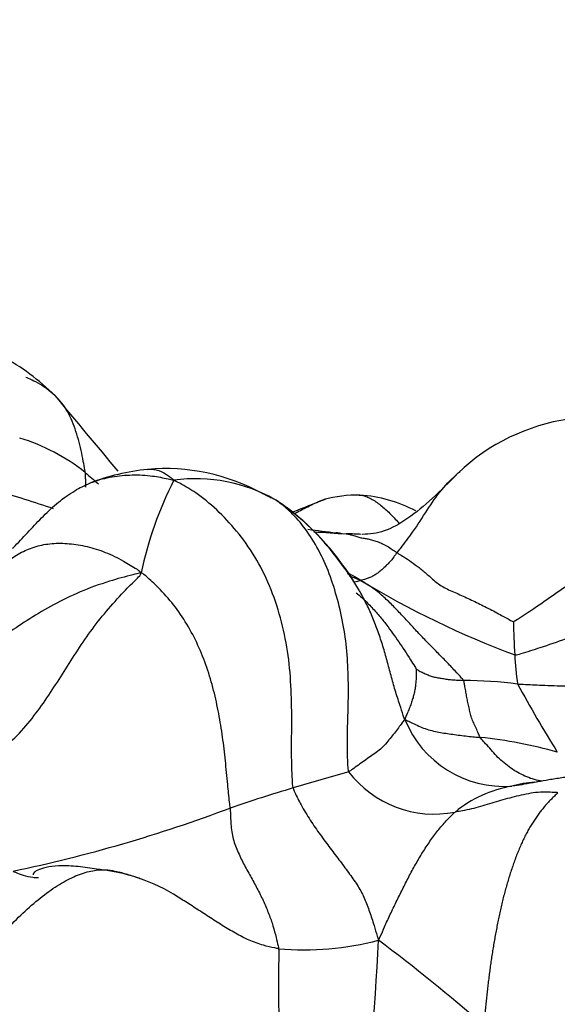
# Model space of a CAD drawing. Units: millimetres. Extents: x 0 to 744, y 0 to 1164.
# Drawn here: x 198 to 203, y 391 to 401 of the extents above; entities that cross this region are included whole.
import ezdxf
from ezdxf import colors
from ezdxf.entities.mleader import LeaderData, LeaderLine
from ezdxf.math import Vec2, Vec3

# ---------------------------------------------------------------- set-up
doc = ezdxf.new("R2010")
doc.units = ezdxf.units.MM
doc.layers.add('DV6_Défaut', color=7, linetype='Continuous')
doc.layers.add('Défaut', color=7, linetype='Continuous')

# ---------------------------------------------------------------- blocks, each defined once
blk = doc.blocks.new('_DOT')
at = {"color": 0}
blk.add_line((0, 0), (-1, 0), dxfattribs=at)
at = {"color": 0, "const_width": 0.333}
blk.add_lwpolyline([(-0.1665, 0, 1), (0.1665, 0, 1)], format="xyb", close=True, dxfattribs=at)
blk = doc.blocks.new('SE5')
at = {"layer": 'DV6_Défaut', "color": 7, "linetype": 'Continuous'}
for centre, radius, start, end in [((196.2269, 395.3948), 2.3122, 45.53136, 61.31586), ((270.1112, 456.6151), 93.6524, 219.49994, 220.084178), ((203.1049, 394.8784), 1.9581, 63.1458, 133.74169), ((196.9468, 394.7912), 1.9244, 51.6006, 73.07027), ((199.6823, 397.97), 2.2723, 227.32612, 231.59176), ((198.9641, 394.1807), 2.1596, 95.795, 111.13393), ((198.9163, 394.3889), 1.9478, 61.14109, 95.02012), ((202.1227, 394.6199), 3.5105, 152.81535, 168.36665), ((199.2138, 394.691), 1.5475, 59.88173, 97.94203), ((191.8558, 378.096), 18.8261, 71.4814, 73.25854), ((199.2468, 394.7646), 1.4633, 61.59792, 65.37976), ((198.6569, 394.0339), 2.4001, 51.36702, 56.25155), ((194.4885, 410.6418), 15.7758, 291.06943, 292.21008), ((200.785, 394.7914), 1.2889, 89.34235, 104.97661), ((200.7104, 394.7356), 1.3476, 62.08865, 86.19996), ((199.2468, 394.7646), 1.4633, 51.78264, 57.41822), ((198.4422, 393.8131), 2.7089, 29.77758, 50.85839), ((198.6569, 394.0339), 2.4001, 33.86267, 51.36702), ((208.1834, 457.8223), 62.5721, 262.760081, 263.012686), ((201.1301, 405.3045), 9.61, 265.36999, 267.24721), ((199.8897, 390.8193), 4.9429, 81.55921, 82.07165), ((198.1805, 388.6921), 7.0688, 68.17208, 69.02993), ((205.3726, 402.7926), 8.8124, 238.80927, 249.58925), ((212.3525, 395.1065), 10.0695, 181.43643, 183.26231), ((206.3704, 394.7732), 4.0781, 183.36985, 187.34917), ((201.7396, 389.4471), 4.84, 83.04345, 89.23637), ((215.4387, 401.462), 14.9645, 208.80518, 211.73223), ((202.1943, 394.2938), 1.0332, 201.85004, 274.19994), ((201.5735, 389.6587), 4.0939, 73.86583, 84.497), ((205.7975, 374.8345), 19.2563, 105.37618, 107.04135), ((201.52, 394.0354), 1.0432, 217.41951, 281.12266), ((205.1776, 376.4591), 17.5217, 106.66042, 108.75337), ((202.4842, 392.0718), 1.2107, 100.19058, 129.06145), ((202.5726, 392.1356), 1.1677, 93.93435, 105.01975), ((194.5402, 406.3603), 14.2193, 281.78478, 290.60595), ((198.0898, 390.6945), 1.7716, 55.78389, 83.14443), ((200.2559, 394.5514), 2.8729, 265.16314, 284.61299), ((174.1603, 393.0653), 26.8517, 348.37085, 357.23801), ((189.8022, 376.9136), 18.5934, 49.01148, 53.04341)]:
    blk.add_arc(centre, radius, start, end, dxfattribs=at)
for points, knots in [([(198.1421, 396.2994), (198.141, 396.3073), (198.1345, 396.3432), (198.1214, 396.4151), (198.1025, 396.5133), (198.0768, 396.6198), (198.0442, 396.7227), (198.0062, 396.8204), (197.9599, 396.9114), (197.9006, 396.992), (197.8304, 397.0624), (197.7521, 397.1247), (197.6709, 397.1722), (197.608, 397.2017), (197.5763, 397.216), (197.5682, 397.2196)], [0, 0, 0, 0, 0.022727, 0.090909, 0.181818, 0.272727, 0.363636, 0.454545, 0.545455, 0.636364, 0.727273, 0.818182, 0.909091, 0.977273, 1, 1, 1, 1]), ([(198.1485, 396.1568), (198.1485, 396.1577), (198.1479, 396.1737), (198.1471, 396.2067), (198.1449, 396.2485), (198.1435, 396.2791), (198.1428, 396.2944), (198.1421, 396.2994)], [0, 0, 0, 0, 0.0204899, 0.3469933, 0.6734966, 0.9183742, 1, 1, 1, 1]), ([(198.7461, 396.3293), (198.765, 396.3316), (198.8151, 396.3315), (198.8933, 396.307), (198.9578, 396.2593), (198.9902, 396.233), (199, 396.2237)], [0, 0, 0, 0, 0.243394, 0.621697, 0.905424, 1, 1, 1, 1]), ([(201.7523, 396.2941), (201.5749, 396.1132), (201.354, 395.8981), (201.0303, 395.7131), (200.8984, 395.7032), (200.8218, 395.6991)], [0, 0, 0, 0, 0.515005, 0.759513, 1, 1, 1, 1]), ([(201.1591, 395.5227), (201.1687, 395.5346), (201.2218, 395.6002), (201.3254, 395.7358), (201.452, 395.9383), (201.5882, 396.138), (201.7029, 396.2547), (201.765, 396.3044), (201.7712, 396.3093)], [0, 0, 0, 0, 0.060829, 0.243314, 0.486628, 0.729943, 0.973257, 1, 1, 1, 1]), ([(198.1852, 396.195), (198.195, 396.199), (198.265, 396.2264), (198.4007, 396.2623), (198.5954, 396.2794), (198.7772, 396.2715), (198.9113, 396.2442), (198.9785, 396.2284), (199, 396.2237)], [0, 0, 0, 0, 0.039764, 0.279823, 0.519882, 0.759941, 0.9399853, 1, 1, 1, 1]), ([(200.1542, 393.2453), (200.1492, 393.2705), (200.1433, 393.38), (200.1361, 393.5999), (200.1431, 393.9052), (200.1364, 394.2376), (200.1061, 394.5693), (200.037, 394.8944), (199.9326, 395.2052), (199.7883, 395.4904), (199.6094, 395.7366), (199.4161, 395.9437), (199.23, 396.0952), (199.0907, 396.176), (199.0208, 396.2137), (199, 396.2237)], [0, 0, 0, 0, 0.022727, 0.090909, 0.181818, 0.272727, 0.363636, 0.454545, 0.545455, 0.636364, 0.727273, 0.818182, 0.909091, 0.977273, 1, 1, 1, 1]), ([(197.4378, 395.5651), (197.4462, 395.5732), (197.5014, 395.6273), (197.5987, 395.7341), (197.735, 395.8785), (197.879, 396.0139), (198.0295, 396.1209), (198.1354, 396.1746), (198.1852, 396.195)], [0, 0, 0, 0, 0.0353158, 0.2348634, 0.4344109, 0.6339585, 0.833506, 1, 1, 1, 1]), ([(204.286, 396.1196), (204.2759, 396.1162), (204.2352, 396.0996), (204.1512, 396.064), (204.0129, 395.9923), (203.8423, 395.8927), (203.6649, 395.7852), (203.4775, 395.669), (203.2821, 395.5388), (203.0861, 395.3984), (202.8865, 395.2583), (202.6853, 395.1192), (202.5016, 394.9906), (202.3662, 394.9019), (202.2983, 394.858), (202.2862, 394.8541)], [0, 0, 0, 0, 0.022727, 0.090909, 0.181818, 0.272727, 0.363636, 0.454545, 0.545455, 0.636364, 0.727273, 0.818182, 0.909091, 0.977273, 1, 1, 1, 1]), ([(199.8562, 396.0949), (199.8716, 396.0909), (199.9091, 396.0783), (199.9534, 396.0535), (199.9815, 396.0359), (199.9903, 396.0296)], [0, 0, 0, 0, 0.347973, 0.836993, 1, 1, 1, 1]), ([(200.6916, 393.4015), (200.6868, 393.4198), (200.6824, 393.5099), (200.6758, 393.6907), (200.6855, 393.9445), (200.6916, 394.2227), (200.6824, 394.5001), (200.6531, 394.7731), (200.5949, 395.0377), (200.5192, 395.2916), (200.4177, 395.526), (200.291, 395.7331), (200.1643, 395.8891), (200.0573, 395.9787), (200.0023, 396.021), (199.9903, 396.0296)], [0, 0, 0, 0, 0.022727, 0.090909, 0.181818, 0.272727, 0.363636, 0.454545, 0.545455, 0.636364, 0.727273, 0.818182, 0.909091, 0.977273, 1, 1, 1, 1]), ([(200.1649, 395.8994), (200.1848, 395.9102), (200.2277, 395.9333), (200.2945, 395.9683), (200.3669, 396.0031), (200.4221, 396.0269), (200.4544, 396.0375), (200.4659, 396.0405)], [0, 0, 0, 0, 0.191876, 0.419764, 0.647652, 0.87554, 1, 1, 1, 1]), ([(200.7832, 396.0818), (200.7901, 396.0814), (200.8275, 396.0775), (200.8976, 396.0557), (200.9897, 395.9938), (201.0798, 395.9151), (201.1407, 395.8501), (201.173, 395.8144), (201.1777, 395.8092)], [0, 0, 0, 0, 0.051462, 0.278961, 0.50646, 0.733958, 0.961457, 1, 1, 1, 1]), ([(200.8113, 395.6997), (200.7933, 395.7008), (200.7535, 395.7028), (200.7063, 395.7045), (200.6772, 395.7052), (200.6685, 395.7056)], [0, 0, 0, 0, 0.382, 0.8455, 1, 1, 1, 1]), ([(200.6685, 395.7056), (200.6721, 395.705), (200.6857, 395.7024), (200.7128, 395.6969), (200.7501, 395.6846), (200.7903, 395.673), (200.8309, 395.6627), (200.8694, 395.6583), (200.9111, 395.6487), (200.9557, 395.6354), (201.001, 395.6188), (201.0497, 395.5943), (201.0976, 395.5655), (201.135, 395.5396), (201.1539, 395.5261), (201.1591, 395.5227)], [0, 0, 0, 0, 0.022727, 0.090909, 0.181818, 0.272727, 0.363636, 0.454545, 0.545455, 0.636364, 0.727273, 0.818182, 0.909091, 0.977273, 1, 1, 1, 1]), ([(197.0611, 395.1567), (197.0686, 395.163), (197.1081, 395.1952), (197.1863, 395.2603), (197.2872, 395.3537), (197.3984, 395.451), (197.5235, 395.5309), (197.6634, 395.5872), (197.8185, 395.6159), (197.9867, 395.614), (198.1596, 395.5866), (198.3362, 395.5304), (198.4977, 395.453), (198.6136, 395.3805), (198.6718, 395.3429), (198.6843, 395.3278)], [0, 0, 0, 0, 0.022727, 0.090909, 0.181818, 0.272727, 0.363636, 0.454545, 0.545455, 0.636364, 0.727273, 0.818182, 0.909091, 0.977273, 1, 1, 1, 1]), ([(201.1591, 395.5227), (201.1531, 395.5153), (201.1441, 395.5031), (201.1263, 395.4785), (201.1018, 395.445), (201.0735, 395.4158), (201.0437, 395.3871), (201.0116, 395.3568), (200.9801, 395.3307), (200.9491, 395.3081), (200.9151, 395.2898), (200.8793, 395.2747), (200.8476, 395.2635), (200.825, 395.2578), (200.8135, 395.255), (200.8088, 395.2541)], [0, 0, 0, 0, 0.022727, 0.090909, 0.181818, 0.272727, 0.363636, 0.454545, 0.545455, 0.636364, 0.727273, 0.818182, 0.909091, 0.977273, 1, 1, 1, 1]), ([(201.1591, 395.5227), (201.1643, 395.5194), (201.1866, 395.5064), (201.2319, 395.479), (201.2971, 395.4341), (201.3712, 395.3795), (201.4523, 395.3151), (201.534, 395.2356), (201.6401, 395.1693), (201.7694, 395.1177), (201.8967, 395.0571), (202.0267, 394.993), (202.148, 394.9296), (202.2367, 394.8802), (202.281, 394.8552), (202.2862, 394.8541)], [0, 0, 0, 0, 0.022727, 0.090909, 0.181818, 0.272727, 0.363636, 0.454545, 0.545455, 0.636364, 0.727273, 0.818182, 0.909091, 0.977273, 1, 1, 1, 1]), ([(200.7921, 395.1608), (200.7719, 395.1955), (200.7322, 395.2584), (200.6819, 395.3282), (200.6545, 395.3654), (200.6499, 395.3713)], [0, 0, 0, 0, 0.4636084, 0.8659021, 1, 1, 1, 1]), ([(198.6843, 395.3278), (198.6548, 395.3219), (198.5527, 395.2967), (198.3509, 395.2421), (198.0882, 395.1457), (197.8301, 395.0204), (197.6028, 394.8839), (197.3932, 394.7441), (197.1824, 394.599), (196.9477, 394.4622), (196.6727, 394.3618), (196.375, 394.2949), (196.0916, 394.2651), (195.8828, 394.2623), (195.7782, 394.2632), (195.752, 394.264)], [0, 0, 0, 0, 0.022727, 0.090909, 0.181818, 0.272727, 0.363636, 0.454545, 0.545455, 0.636364, 0.727273, 0.818182, 0.909091, 0.977273, 1, 1, 1, 1]), ([(196.8746, 393.3365), (196.8932, 393.3451), (196.9645, 393.3833), (197.1068, 393.4609), (197.2967, 393.5831), (197.4875, 393.7497), (197.6494, 393.9414), (197.7891, 394.1429), (197.9214, 394.3466), (198.0514, 394.5533), (198.1891, 394.7595), (198.345, 394.9581), (198.5005, 395.1304), (198.6176, 395.2482), (198.6772, 395.3061), (198.6843, 395.3278)], [0, 0, 0, 0, 0.022727, 0.090909, 0.181818, 0.272727, 0.363636, 0.454545, 0.545455, 0.636364, 0.727273, 0.818182, 0.909091, 0.977273, 1, 1, 1, 1]), ([(199.5445, 393.0507), (199.543, 393.0695), (199.5345, 393.1455), (199.5186, 393.2982), (199.4989, 393.5096), (199.4725, 393.7384), (199.4361, 393.9653), (199.3871, 394.1899), (199.3218, 394.4118), (199.2366, 394.6277), (199.1287, 394.8321), (198.9999, 395.0209), (198.8642, 395.1735), (198.7573, 395.2705), (198.7039, 395.3184), (198.6843, 395.3278)], [0, 0, 0, 0, 0.022727, 0.090909, 0.181818, 0.272727, 0.363636, 0.454545, 0.545455, 0.636364, 0.727273, 0.818182, 0.909091, 0.977273, 1, 1, 1, 1]), ([(200.8088, 395.2541), (200.7962, 395.2623), (200.7586, 395.284), (200.7178, 395.3076), (200.6865, 395.3253), (200.6832, 395.3271)], [0, 0, 0, 0, 0.230329, 0.921317, 1, 1, 1, 1]), ([(200.7416, 395.2398), (200.7451, 395.2403), (200.7575, 395.2422), (200.7769, 395.2461), (200.7954, 395.251), (200.8048, 395.2533), (200.8088, 395.2541)], [0, 0, 0, 0, 0.165872, 0.582936, 0.895734, 1, 1, 1, 1]), ([(201.8041, 394.2868), (201.7993, 394.2941), (201.7711, 394.3247), (201.7145, 394.3854), (201.6363, 394.4683), (201.5495, 394.5575), (201.461, 394.6471), (201.3712, 394.7397), (201.2826, 394.8376), (201.1923, 394.9329), (201.1027, 395.0277), (201.0098, 395.1144), (200.9212, 395.1849), (200.854, 395.2269), (200.8202, 395.2472), (200.8088, 395.2541)], [0, 0, 0, 0, 0.022727, 0.090909, 0.181818, 0.272727, 0.363636, 0.454545, 0.545455, 0.636364, 0.727273, 0.818182, 0.909091, 0.977273, 1, 1, 1, 1]), ([(201.2354, 393.9092), (201.2281, 393.9218), (201.2133, 393.9687), (201.1834, 394.0625), (201.1403, 394.1903), (201.1024, 394.3334), (201.064, 394.4761), (201.0244, 394.6174), (200.9785, 394.7557), (200.9274, 394.8906), (200.868, 395.0202), (200.8216, 395.1096), (200.7953, 395.1554), (200.7921, 395.1608)], [0, 0, 0, 0, 0.027365, 0.109461, 0.218922, 0.328382, 0.437843, 0.547304, 0.656765, 0.766226, 0.875686, 0.985147, 1, 1, 1, 1]), ([(200.764, 395.1346), (200.7832, 395.1194), (200.8324, 395.0779), (200.9065, 395.004), (200.9889, 394.9119), (201.0586, 394.8239), (201.1166, 394.7422), (201.1778, 394.6602), (201.2338, 394.5734), (201.2854, 394.4939), (201.3224, 394.4355), (201.3405, 394.406), (201.3432, 394.4011)], [0, 0, 0, 0, 0.070985, 0.187112, 0.303239, 0.419366, 0.535493, 0.651619, 0.767746, 0.883873, 0.970968, 1, 1, 1, 1]), ([(202.2994, 394.5335), (202.3194, 394.5336), (202.4017, 394.5585), (202.5666, 394.61), (202.7951, 394.6906), (203.0485, 394.7779), (203.3049, 394.8566), (203.5591, 394.927), (203.8079, 394.988), (204.0473, 395.0351), (204.2694, 395.0754), (204.4722, 395.0924), (204.6406, 395.0843), (204.7466, 395.0753), (204.7977, 395.0703), (204.8097, 395.0662)], [0, 0, 0, 0, 0.022727, 0.090909, 0.181818, 0.272727, 0.363636, 0.454545, 0.545455, 0.636364, 0.727273, 0.818182, 0.909091, 0.977273, 1, 1, 1, 1]), ([(201.3432, 394.4011), (201.3433, 394.3994), (201.3437, 394.3866), (201.3445, 394.3609), (201.3446, 394.3246), (201.3434, 394.2836), (201.3386, 394.2398), (201.3328, 394.1944), (201.3237, 394.1506), (201.3115, 394.1084), (201.2963, 394.0629), (201.2787, 394.0155), (201.2598, 393.9698), (201.2442, 393.9351), (201.236, 393.9174), (201.2354, 393.9092)], [0, 0, 0, 0, 0.022727, 0.090909, 0.181818, 0.272727, 0.363636, 0.454545, 0.545455, 0.636364, 0.727273, 0.818182, 0.909091, 0.977273, 1, 1, 1, 1]), ([(201.3432, 394.4011), (201.3442, 394.4004), (201.3552, 394.392), (201.3775, 394.3767), (201.4121, 394.3599), (201.4508, 394.3429), (201.4901, 394.3265), (201.5325, 394.3156), (201.5774, 394.3093), (201.6213, 394.3012), (201.6657, 394.2939), (201.7118, 394.2912), (201.7541, 394.2892), (201.7849, 394.2877), (201.8002, 394.287), (201.8041, 394.2868)], [0, 0, 0, 0, 0.022727, 0.090909, 0.181818, 0.272727, 0.363636, 0.454545, 0.545455, 0.636364, 0.727273, 0.818182, 0.909091, 0.977273, 1, 1, 1, 1]), ([(202.3258, 394.2516), (202.3404, 394.2506), (202.4202, 394.2468), (202.5795, 394.2391), (202.7993, 394.2302), (203.0386, 394.2409), (203.2789, 394.2671), (203.5193, 394.2876), (203.7572, 394.3016), (203.9886, 394.3049), (204.2091, 394.3015), (204.4133, 394.2812), (204.5818, 394.2454), (204.6937, 394.2166), (204.7486, 394.202), (204.7615, 394.1963)], [0, 0, 0, 0, 0.022727, 0.090909, 0.181818, 0.272727, 0.363636, 0.454545, 0.545455, 0.636364, 0.727273, 0.818182, 0.909091, 0.977273, 1, 1, 1, 1]), ([(201.9661, 393.7338), (201.9632, 393.738), (201.9555, 393.7551), (201.9403, 393.7893), (201.9194, 393.836), (201.8951, 393.887), (201.8756, 393.9362), (201.8652, 393.9843), (201.8541, 394.0342), (201.8427, 394.0839), (201.8328, 394.1333), (201.8242, 394.1845), (201.816, 394.2311), (201.8101, 394.2652), (201.8071, 394.2822), (201.8041, 394.2868)], [0, 0, 0, 0, 0.022727, 0.090909, 0.181818, 0.272727, 0.363636, 0.454545, 0.545455, 0.636364, 0.727273, 0.818182, 0.909091, 0.977273, 1, 1, 1, 1]), ([(201.2354, 393.9092), (201.2304, 393.9062), (201.2189, 393.891), (201.1967, 393.8596), (201.1636, 393.8144), (201.1242, 393.7635), (201.0811, 393.7111), (201.0382, 393.6564), (200.9863, 393.6086), (200.9288, 393.5698), (200.8739, 393.5294), (200.8158, 393.4881), (200.7608, 393.4492), (200.7184, 393.4194), (200.6972, 393.4045), (200.6916, 393.4015)], [0, 0, 0, 0, 0.022727, 0.090909, 0.181818, 0.272727, 0.363636, 0.454545, 0.545455, 0.636364, 0.727273, 0.818182, 0.909091, 0.977273, 1, 1, 1, 1]), ([(201.2354, 393.9092), (201.2405, 393.9059), (201.2606, 393.8963), (201.3005, 393.8776), (201.3546, 393.8514), (201.416, 393.8238), (201.4819, 393.8039), (201.5464, 393.7882), (201.6138, 393.7762), (201.6827, 393.7673), (201.7521, 393.7566), (201.8233, 393.7485), (201.8887, 393.7417), (201.9363, 393.7368), (201.9601, 393.7344), (201.9661, 393.7338)], [0, 0, 0, 0, 0.022727, 0.090909, 0.181818, 0.272727, 0.363636, 0.454545, 0.545455, 0.636364, 0.727273, 0.818182, 0.909091, 0.977273, 1, 1, 1, 1]), ([(202.5631, 393.3111), (202.5517, 393.313), (202.5148, 393.3199), (202.4524, 393.3363), (202.3794, 393.3689), (202.3113, 393.4029), (202.2453, 393.4497), (202.179, 393.4987), (202.1223, 393.5554), (202.0703, 393.6141), (202.0219, 393.6687), (201.9869, 393.7088), (201.9694, 393.7288), (201.9661, 393.7338)], [0, 0, 0, 0, 0.046692, 0.152615, 0.258538, 0.364461, 0.470384, 0.576307, 0.682231, 0.788154, 0.894077, 0.973519, 1, 1, 1, 1]), ([(203.2689, 393.3464), (203.2277, 393.3533), (203.1414, 393.3648), (203.012, 393.3695), (202.8812, 393.3613), (202.7533, 393.3438), (202.6345, 393.324), (202.5578, 393.3106), (202.5228, 393.3043)], [0, 0, 0, 0, 0.158884, 0.331583, 0.504283, 0.676983, 0.849682, 1, 1, 1, 1]), ([(200.1542, 393.2453), (200.1573, 393.2296), (200.183, 393.1754), (200.2361, 393.0683), (200.3188, 392.9315), (200.4155, 392.7933), (200.5128, 392.6617), (200.6102, 392.5347), (200.7009, 392.411), (200.7864, 392.293), (200.8478, 392.1734), (200.8943, 392.0472), (200.9339, 391.9268), (200.9613, 391.8347), (200.9751, 391.7884), (200.9807, 391.7714)], [0, 0, 0, 0, 0.022727, 0.090909, 0.181818, 0.272727, 0.363636, 0.454545, 0.545455, 0.636364, 0.727273, 0.818182, 0.909091, 0.977273, 1, 1, 1, 1]), ([(202.5228, 393.3043), (202.5175, 393.3034), (202.4721, 393.2953), (202.3984, 393.2818), (202.3193, 393.2698), (202.2797, 393.2642), (202.27, 393.2634)], [0, 0, 0, 0, 0.0608565, 0.5304282, 0.8826071, 1, 1, 1, 1]), ([(202.7172, 393.1989), (202.7153, 393.1995), (202.6819, 393.2016), (202.6152, 393.205), (202.5244, 393.2054), (202.4307, 393.19), (202.3397, 393.1705), (202.2497, 393.1483), (202.1621, 393.1229), (202.0758, 393.0967), (201.9893, 393.0705), (201.902, 393.0466), (201.8196, 393.0297), (201.7591, 393.0186), (201.7288, 393.0131), (201.7213, 393.0118)], [0, 0, 0, 0, 0.022727, 0.090909, 0.181818, 0.272727, 0.363636, 0.454545, 0.545455, 0.636364, 0.727273, 0.818182, 0.909091, 0.977273, 1, 1, 1, 1]), ([(199.5445, 393.0507), (199.5456, 393.0374), (199.5471, 392.985), (199.5506, 392.8813), (199.5678, 392.7489), (199.6223, 392.6187), (199.6813, 392.4956), (199.7496, 392.3775), (199.8122, 392.2593), (199.8723, 392.1415), (199.9198, 392.0246), (199.9606, 391.91), (199.987, 391.8074), (200.004, 391.7344), (200.0129, 391.6984), (200.0137, 391.6887)], [0, 0, 0, 0, 0.022727, 0.090909, 0.181818, 0.272727, 0.363636, 0.454545, 0.545455, 0.636364, 0.727273, 0.818182, 0.909091, 0.977273, 1, 1, 1, 1]), ([(200.9807, 391.7714), (200.9889, 391.7857), (201.0069, 391.8276), (201.0431, 391.9109), (201.0939, 392.0223), (201.1527, 392.1427), (201.2124, 392.2634), (201.2731, 392.3852), (201.3382, 392.5047), (201.406, 392.6201), (201.4781, 392.7302), (201.5545, 392.8336), (201.6284, 392.9207), (201.6855, 392.9778), (201.7144, 393.0057), (201.7213, 393.0118)], [0, 0, 0, 0, 0.022727, 0.090909, 0.181818, 0.272727, 0.363636, 0.454545, 0.545455, 0.636364, 0.727273, 0.818182, 0.909091, 0.977273, 1, 1, 1, 1]), ([(198.3013, 392.4534), (198.2911, 392.4549), (198.2276, 392.4636), (198.0871, 392.4856), (197.9151, 392.4944), (197.7807, 392.4824), (197.6912, 392.4571), (197.6415, 392.4277), (197.6355, 392.4114), (197.6366, 392.4048)], [0, 0, 0, 0, 0.02462, 0.178059, 0.344634, 0.509403, 0.677565, 0.850421, 1, 1, 1, 1]), ([(196.8504, 391.0635), (196.8598, 391.0896), (196.9005, 391.1691), (196.9827, 391.3278), (197.117, 391.5348), (197.2726, 391.7448), (197.4324, 391.9343), (197.6019, 392.0957), (197.7673, 392.2317), (197.9331, 392.3402), (198.0886, 392.4141), (198.2332, 392.4534), (198.354, 392.4558), (198.4292, 392.4406), (198.4665, 392.4308), (198.473, 392.4288)], [0, 0, 0, 0, 0.022727, 0.090909, 0.181818, 0.272727, 0.363636, 0.454545, 0.545455, 0.636364, 0.727273, 0.818182, 0.909091, 0.977273, 1, 1, 1, 1]), ([(197.4443, 392.4407), (197.4505, 392.4361), (197.4831, 392.4213), (197.548, 392.3942), (197.621, 392.381), (197.6699, 392.3781), (197.6877, 392.3778)], [0, 0, 0, 0, 0.097137, 0.388546, 0.777093, 1, 1, 1, 1]), ([(198.6703, 392.3671), (198.6562, 392.3723), (198.6022, 392.3915), (198.5335, 392.412), (198.479, 392.4273), (198.473, 392.4288)], [0, 0, 0, 0, 0.2112141, 0.8028035, 1, 1, 1, 1]), ([(200.0137, 391.6887), (200.002, 391.691), (199.9523, 391.7013), (199.8541, 391.7239), (199.7265, 391.7689), (199.5959, 391.8383), (199.4668, 391.9141), (199.3378, 391.9975), (199.211, 392.0806), (199.1257, 392.1352), (199.0842, 392.1606)], [0, 0, 0, 0, 0.036179, 0.144714, 0.289428, 0.434143, 0.578857, 0.723571, 0.868285, 1, 1, 1, 1]), ([(200.0137, 391.6887), (200.015, 391.6732), (200.0146, 391.608), (200.0129, 391.4768), (200.0113, 391.2958), (200.0142, 391.1027), (200.0176, 390.9074), (200.0092, 390.6894), (199.9736, 390.4588), (199.9139, 390.2181), (199.816, 389.9675), (199.6828, 389.7192), (199.541, 389.4931), (199.4303, 389.3305), (199.3743, 389.2493), (199.3603, 389.2297)], [0, 0, 0, 0, 0.022727, 0.090909, 0.181818, 0.272727, 0.363636, 0.454545, 0.545455, 0.636364, 0.727273, 0.818182, 0.909091, 0.977273, 1, 1, 1, 1])]:
    blk.add_open_spline(points, degree=3, knots=knots, dxfattribs=at)
blk.add_open_spline([(202.7172, 393.1989), (202.713, 393.1934), (202.6916, 393.1741), (202.6613, 393.1455), (202.6325, 393.1163), (202.6045, 393.0859), (202.5768, 393.0533), (202.5496, 393.0188), (202.5228, 392.9826), (202.4964, 392.9448), (202.4706, 392.9055), (202.4455, 392.8646), (202.4211, 392.822), (202.3976, 392.7774), (202.3751, 392.7306), (202.3534, 392.6821), (202.3326, 392.6319), (202.3125, 392.5805), (202.293, 392.528), (202.2743, 392.4746), (202.2562, 392.4204), (202.2389, 392.3653), (202.2224, 392.3097), (202.2067, 392.2534), (202.1917, 392.1965), (202.1774, 392.1392), (202.1639, 392.0814), (202.151, 392.0232), (202.1387, 391.9646), (202.1269, 391.9058), (202.1157, 391.8468), (202.1049, 391.7875), (202.0946, 391.7281), (202.0848, 391.6685), (202.0755, 391.6088), (202.0667, 391.5489), (202.0584, 391.489), (202.0506, 391.429), (202.0432, 391.369), (202.0362, 391.309), (202.0294, 391.2489), (202.0228, 391.1889), (202.0163, 391.1289), (202.0098, 391.0688), (202.0033, 391.0088), (201.999, 390.9688), (201.9978, 390.9487)], degree=3, dxfattribs=at)

msp = doc.modelspace()

# ---------------------------------------------------------------- block references
at = {"layer": 'Défaut'}
msp.add_blockref('SE5', (0, 0), dxfattribs=at)

# ---------------------------------------------------------------- leaders
at = {"layer": 'Défaut', "color": 7, "linetype": 'Continuous'}
ml = msp.add_multileader_mtext('Standard', dxfattribs=at)
ml.set_content('{\\pxsm0.9;\\fSolid Edge ISO|b1||i0||c0|p34;\\W1.;05/04/2024\\P}', color=256)
ml.set_leader_properties()
ml.set_arrow_properties(name='DOT')
ml.build(insert=Vec2(0, 0))
ml.multileader.update_dxf_attribs({"leader_type": 0, "dogleg_length": 0, "arrow_head_size": 12})
ctx = ml.context
ctx.base_point, ctx.char_height, ctx.arrow_head_size = Vec3(656.6018, 1157.0934), 12, 12
notes = []
notes.append((ctx, [(0, (0, 0, 0), (0, 0), (1, 0), 1, [])]))
ctx.mtext.insert = Vec3(658.6018, 1163.0934)
for ctx, leaders in notes:
    for number, flags, end, landing, length, lines in leaders:
        leader = LeaderData()
        leader.index, (leader.has_last_leader_line, leader.has_dogleg_vector, leader.attachment_direction) = number, flags
        leader.last_leader_point, leader.dogleg_vector, leader.dogleg_length = Vec3(end), Vec3(landing), length
        for number, points, colour, breaks in lines:
            line = LeaderLine()
            line.index, line.vertices, line.color, line.breaks = number, Vec3.list(points), colors.encode_raw_color(colour), breaks
            leader.lines.append(line)
        ctx.leaders.append(leader)

doc.saveas('drawing.dxf')
